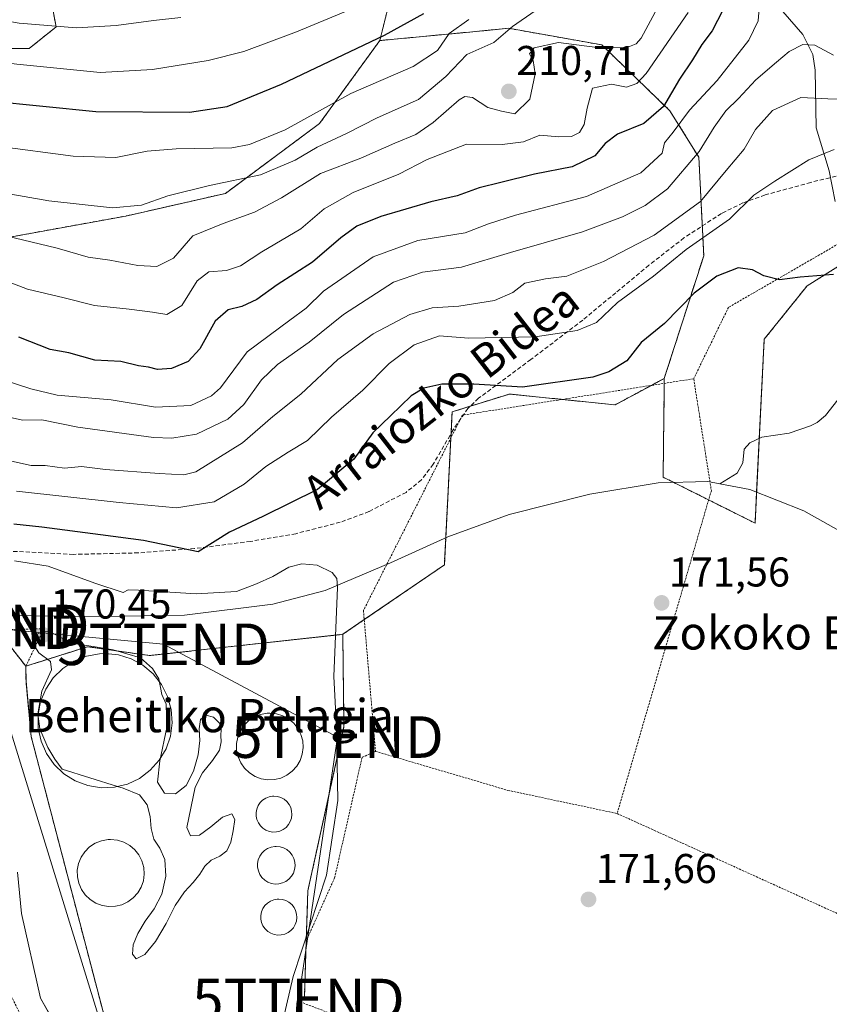
# Model space of a CAD drawing. Units: metres. Extents: x 616878 to 620320, y 4775703 to 4778077.
# Drawn here: x 617063 to 617258, y 4777700 to 4777937 of the extents above; entities that cross this region are included whole.
import ezdxf
from ezdxf.enums import TextEntityAlignment as Align

# ---------------------------------------------------------------- set-up
doc = ezdxf.new("R2010")
doc.units = ezdxf.units.M
doc.header["$MEASUREMENT"] = 0
doc.linetypes.add('TRAZOS', pattern=[0.75, 0.5, -0.25])
doc.linetypes.add('TRAZOSX2', pattern=[1.5, 1, -0.5])
doc.layers.get('0').update_dxf_attribs({"lineweight": 5})
for name, color, linetype, lineweight in [('Alambrada', 19, 'TRAZOS', 0), ('Arbolado forestal', 92, 'TRAZOS', 0), ('Arbolado forestal CxS', 92, 'Continuous', 0), ('Carátula', 7, 'Continuous', 5), ('Corriente natural lineal', 142, 'Continuous', 13), ('Curva de nivel maestra', 36, 'Continuous', 30), ('Curva de nivel normal', 36, 'Continuous', 0), ('Depósito de residuos', 6, 'Continuous', 0), ('Depósito de residuos Cxs', 6, 'Continuous', 0), ('Depósito genérico', 232, 'Continuous', 0), ('Depósito genérico Cxs', 232, 'Continuous', 0), ('Espacio natural protegido', 2, 'Continuous', 13), ('Espacio natural protegido CxS', 2, 'Continuous', 0), ('Instalación de tratamiento de aguas', 135, 'TRAZOSX2', 0), ('Instalación de tratamiento de aguas CxS', 135, 'Continuous', 0), ('Núcleo urbano', 19, 'Continuous', 0), ('Núcleo urbano CxS', 19, 'Continuous', 0), ('Pastizal CxS', 92, 'Continuous', 0), ('Prado', 92, 'Continuous', 0), ('Prado CxS', 92, 'Continuous', 0), ('Punto de cota en terreno', 7, 'Continuous', 0), ('Rótulo de punto de cota en terreno', 19, 'Continuous', 0), ('Senda', 19, 'TRAZOSX2', 0), ('Tendido', 6, 'Continuous', 0), ('Texto cartográfico', 19, 'Continuous', 0), ('Torre de tendido puntual', 7, 'Continuous', 0)]:
    doc.layers.add(name, color=color, linetype=linetype, lineweight=lineweight)
doc.styles.add('Arial', font='txt', dxfattribs={"height": 0.2})

# ---------------------------------------------------------------- blocks, each defined once
blk = doc.blocks.new('*U151')
at = {"layer": 'Prado CxS', "color": 92, "linetype": 'Continuous', "lineweight": 0}
blk.add_polyline3d([(617129.63, 4777692.73, 170.09), (617130.21, 4777700.96, 170.22), (617131.94, 4777701.56, 170.28), (617132.39, 4777715.36, 170.41), (617132.7, 4777725.07, 170.28), (617132.78, 4777727.43, 170.32), (617141.47, 4777766.95, 170.4), (617141.19, 4777789.15, 170.29), (617165.65, 4777805.86, 170.92), (617167.52, 4777842.69, 173.31), (617181.33, 4777847, 174.53), (617206.79, 4777844.38, 173.01), (617218.62, 4777850.75, 173.08), (617218.56, 4777845.48, 172.66), (617218.52, 4777841.82, 172.47), (617218.35, 4777826.99, 171.87), (617240.49, 4777815.92, 171.76), (617242.7, 4777860.19, 172.37), (617253.01, 4777873.01, 174.44), (617267.49, 4777882.08, 175.14)], dxfattribs=at)
blk = doc.blocks.new('*U162')
at = {"layer": 'Arbolado forestal CxS', "color": 92, "linetype": 'Continuous', "lineweight": 0}
blk.add_polyline3d([(616923.78, 4777944.47, 231.53), (616916.5, 4777933.09, 225.72), (616900.13, 4777923.54, 220.93), (616899.97, 4777908.11, 214.28), (616944.83, 4777891.99, 209.6), (616959.44, 4777886.89, 208.48), (616964.87, 4777842.83, 181.89), (616964.87, 4777842.83, 181.89), (616969.13, 4777824.73, 171.06), (616984.63, 4777828.24, 173.42), (616995.7, 4777825.34, 172.33), (616999.61, 4777824.32, 172.43), (617001.58, 4777823.8, 172.61), (617014.03, 4777820.54, 172.14), (617035.72, 4777810.74, 169.86), (617056.18, 4777792.51, 168.64), (617064.85, 4777781.48, 169.54), (617064.89, 4777777.86, 169.53), (617065.1, 4777775.61, 169.54), (617066.14, 4777764.52, 169.44), (617087.94, 4777681.13, 169.36)], dxfattribs=at)
blk = doc.blocks.new('*U175')
at = {"layer": 'Espacio natural protegido CxS', "color": 2, "linetype": 'Continuous', "lineweight": 0}
blk.add_polyline3d([(617062.88, 4777731.93, 168.35), (617063.77, 4777721.92, 168.55), (617068.38, 4777701.59, 168.69), (617071.47, 4777696.14, 168.7)], dxfattribs=at)
blk = doc.blocks.new('*U176')
at = {"layer": 'Espacio natural protegido CxS', "color": 2, "linetype": 'Continuous', "lineweight": 0}
blk.add_polyline3d([(617062.8777, 4777731.9292, 168.3506), (617063.7667, 4777721.9231, 168.5512), (617068.3797, 4777701.5891, 168.6881), (617071.4747, 4777696.1371, 168.6978)], dxfattribs=at)
blk = doc.blocks.new('*U181')
at = {"layer": 'Curva de nivel normal', "color": 36, "linetype": 'Continuous', "lineweight": 0}
blk.add_polyline3d([(617052.81, 4777877.01, 205), (617065.27, 4777872.2, 205), (617074.12, 4777870.18, 205), (617081.42, 4777868.3, 205), (617089.74, 4777867.46, 205), (617095.32, 4777866.71, 205), (617098.78, 4777866.14, 205), (617102.44, 4777868.34, 205), (617106.09, 4777874.26, 205), (617108.92, 4777876.4, 205), (617113.17, 4777876.75, 205), (617116.56, 4777877.84, 205), (617121.71, 4777881.23, 205), (617131.05, 4777886.78, 205), (617136.71, 4777891.58, 205), (617143.71, 4777895.48, 205), (617154.71, 4777899.92, 205), (617161.53, 4777903.45, 205), (617170.96, 4777907.15, 205), (617179.6, 4777907.03, 205), (617184.71, 4777907.7, 205), (617188.67, 4777909.28, 205), (617193.23, 4777908.94, 205), (617196.25, 4777909.02, 205), (617198.2, 4777909.96, 205), (617199.32, 4777911.84, 205), (617200.09, 4777915.8, 205), (617201.34, 4777920.63, 205), (617205.9, 4777921.56, 205), (617209.5, 4777920.84, 205), (617211.99, 4777921.74, 205), (617214.26, 4777924.19, 205), (617224.36, 4777938.86, 205)], dxfattribs=at)
blk = doc.blocks.new('*U182')
at = {"layer": 'Curva de nivel normal', "color": 36, "linetype": 'Continuous', "lineweight": 0}
blk.add_polyline3d([(617059.83, 4777895.34, 215), (617070.39, 4777893.52, 215), (617085.76, 4777891.79, 215), (617092.72, 4777892.46, 215), (617099.05, 4777894.71, 215), (617109.05, 4777897.22, 215), (617121.38, 4777899.78, 215), (617129.71, 4777903.28, 215), (617135.05, 4777906.42, 215), (617142.08, 4777909.69, 215), (617149.51, 4777913.5, 215), (617159.41, 4777917.92, 215), (617166.04, 4777923.4, 215), (617171.06, 4777928.7, 215), (617177.54, 4777931.58, 215), (617182.03, 4777935.46, 215), (617187.54, 4777939.27, 215)], dxfattribs=at)
blk = doc.blocks.new('*U184')
at = {"layer": 'Curva de nivel normal', "color": 36, "linetype": 'Continuous', "lineweight": 0}
blk.add_polyline3d([(617060.04, 4777885.09, 210), (617072.4, 4777882.13, 210), (617079.85, 4777879.98, 210), (617085.09, 4777879.22, 210), (617091.85, 4777877.93, 210), (617096.41, 4777877.71, 210), (617100.38, 4777879.72, 210), (617105.05, 4777885.06, 210), (617112.38, 4777888.03, 210), (617119.91, 4777890.75, 210), (617126.44, 4777894.25, 210), (617135.84, 4777900.12, 210), (617145.56, 4777903.76, 210), (617153.73, 4777907.38, 210), (617158.81, 4777909.5, 210), (617162.96, 4777912.37, 210), (617169.25, 4777917.79, 210), (617170.58, 4777918.65, 210), (617172.41, 4777918.41, 210), (617176.1, 4777915.99, 210), (617179.38, 4777915.09, 210), (617182.62, 4777914.43, 210), (617186.23, 4777918.01, 210), (617187.56, 4777924.09, 210), (617187.07, 4777927.27, 210), (617186.19, 4777928.91, 210), (617187.29, 4777930.33, 210), (617193.14, 4777931.6, 210), (617202.44, 4777930.45, 210), (617209.47, 4777930.35, 210), (617211.87, 4777931.29, 210), (617213.04, 4777932.68, 210), (617217.56, 4777941.04, 210)], dxfattribs=at)
blk = doc.blocks.new('*U186')
at = {"layer": 'Curva de nivel normal', "color": 36, "linetype": 'Continuous', "lineweight": 0}
blk.add_polyline3d([(616928.56, 4777938.21, 230), (616932.77, 4777936.84, 230), (616938.38, 4777936.58, 230), (616948.99, 4777934.38, 230), (616967.14, 4777928.51, 230), (616975.2, 4777925.56, 230), (616982.49, 4777924.12, 230), (616991.08, 4777924.66, 230), (617001.7, 4777924.66, 230), (617011.28, 4777925.79, 230), (617023.7, 4777928.83, 230), (617032.02, 4777929.82, 230), (617037.72, 4777929.56, 230), (617062.72, 4777926.38, 230), (617082.72, 4777924.42, 230), (617095.39, 4777925.11, 230), (617108.73, 4777927.27, 230), (617117.38, 4777929.42, 230), (617130.05, 4777934.19, 230), (617148.44, 4777941.91, 230)], dxfattribs=at)
blk = doc.blocks.new('*U203')
at = {"layer": 'Curva de nivel normal', "color": 36, "linetype": 'Continuous', "lineweight": 0}
blk.add_polyline3d([(617045.37, 4777939.41, 235), (617063.22, 4777936.26, 235), (617077.09, 4777935.13, 235), (617086.64, 4777935.68, 235), (617095.56, 4777936.94, 235), (617102.22, 4777937.61, 235)], dxfattribs=at)
blk = doc.blocks.new('*U214')
at = {"layer": 'Curva de nivel normal', "color": 36, "linetype": 'Continuous', "lineweight": 0}
blk.add_polyline3d([(617259.35, 4777928.58, 190), (617254.86, 4777930.99, 190), (617252.03, 4777931.15, 190), (617248.69, 4777929.44, 190), (617245.69, 4777926.86, 190), (617240.7, 4777922.66, 190), (617236.54, 4777918.15, 190), (617233.43, 4777915.14, 190), (617230.65, 4777911.26, 190), (617227.06, 4777905.34, 190), (617219.37, 4777896.36, 190), (617214.04, 4777892.34, 190), (617208.54, 4777889.63, 190), (617198.94, 4777886, 190), (617181.59, 4777881.09, 190), (617169.81, 4777877.52, 190), (617160.42, 4777876.32, 190), (617153.43, 4777873.93, 190), (617141.35, 4777866.11, 190), (617133.06, 4777859.44, 190), (617125.5, 4777854.11, 190), (617121.58, 4777850.44, 190), (617117.35, 4777844.44, 190), (617113.54, 4777840.98, 190), (617105.94, 4777837.34, 190), (617099.98, 4777836.36, 190), (617095.59, 4777836.55, 190), (617077.39, 4777839.05, 190), (617068.72, 4777840.77, 190), (617064.06, 4777840.7, 190), (617058.24, 4777841.99, 190)], dxfattribs=at)
blk = doc.blocks.new('*U216')
at = {"layer": 'Curva de nivel normal', "color": 36, "linetype": 'Continuous', "lineweight": 0}
blk.add_polyline3d([(617057.91, 4777906.69, 220), (617076.24, 4777904.22, 220), (617086.52, 4777903.96, 220), (617094.05, 4777905.43, 220), (617101.09, 4777906, 220), (617114.43, 4777906.25, 220), (617118.75, 4777907.08, 220), (617127.3, 4777910.62, 220), (617143.15, 4777919.37, 220), (617158.15, 4777925.82, 220), (617164.02, 4777929.67, 220), (617166.83, 4777933.78, 220), (617171.54, 4777937.17, 220)], dxfattribs=at)
blk = doc.blocks.new('*U217')
at = {"layer": 'Curva de nivel normal', "color": 36, "linetype": 'Continuous', "lineweight": 0}
blk.add_polyline3d([(617059.91, 4777850.25, 195), (617066.06, 4777848.23, 195), (617072.39, 4777846.74, 195), (617085.39, 4777845.62, 195), (617096.1, 4777843.8, 195), (617104.56, 4777844.27, 195), (617109.58, 4777846.53, 195), (617111.74, 4777848.49, 195), (617118.19, 4777857.19, 195), (617128.41, 4777864.76, 195), (617132.33, 4777867.68, 195), (617136.56, 4777871.75, 195), (617148.5, 4777880.06, 195), (617159.24, 4777883.98, 195), (617170.7, 4777885.78, 195), (617176.27, 4777887.93, 195), (617182.8, 4777890.04, 195), (617199.9, 4777894.57, 195), (617212.97, 4777900.28, 195), (617218.1, 4777904.94, 195), (617218.71, 4777907.43, 195), (617220.78, 4777910.07, 195), (617224.72, 4777915.32, 195), (617231.34, 4777922.46, 195), (617238.96, 4777932.16, 195), (617241.26, 4777936.87, 195), (617241.59, 4777940.84, 195)], dxfattribs=at)
blk = doc.blocks.new('*U236')
at = {"layer": 'Curva de nivel maestra', "color": 36, "linetype": 'Continuous', "lineweight": 30}
blk.add_polyline3d([(617056.1, 4777917.61, 225), (617081.69, 4777914.97, 225), (617104.3, 4777914.87, 225), (617113.31, 4777916.19, 225), (617126.46, 4777921.59, 225), (617151.26, 4777933.36, 225), (617160.68, 4777938.62, 225)], dxfattribs=at)
blk = doc.blocks.new('*U241')
at = {"layer": 'Curva de nivel maestra', "color": 36, "linetype": 'Continuous', "lineweight": 30}
blk.add_polyline3d([(617234.06, 4777942.14, 200), (617230.13, 4777934.41, 200), (617227.67, 4777931.1, 200), (617225.42, 4777927.44, 200), (617222.25, 4777922.78, 200), (617218.41, 4777916.2, 200), (617213.71, 4777912.14, 200), (617207.37, 4777909.54, 200), (617204.37, 4777907.32, 200), (617201.86, 4777904.37, 200), (617196.46, 4777901.7, 200), (617187.38, 4777899.94, 200), (617179.22, 4777897.88, 200), (617174.05, 4777896.67, 200), (617168.7, 4777894.7, 200), (617162.38, 4777893.27, 200), (617150.39, 4777889.75, 200), (617144.59, 4777887.44, 200), (617140.7, 4777884.61, 200), (617133.88, 4777878.7, 200), (617125.38, 4777873.26, 200), (617120.46, 4777869.74, 200), (617116.88, 4777868.08, 200), (617113.6, 4777867.24, 200), (617110.46, 4777864.53, 200), (617106.77, 4777857.88, 200), (617103.93, 4777854.83, 200), (617099.91, 4777853.1, 200), (617096.6, 4777852.89, 200), (617094.38, 4777853.47, 200), (617092, 4777853.76, 200), (617087.76, 4777854.82, 200), (617081.44, 4777855.16, 200), (617075.17, 4777856.89, 200), (617070.69, 4777857.74, 200), (617063.19, 4777860.71, 200)], dxfattribs=at)
blk = doc.blocks.new('5PATER')
at = {"layer": 'Carátula', "linetype": 'Continuous', "lineweight": 5}
h = blk.add_hatch(color=250, dxfattribs=at)
edge = h.paths.add_edge_path()
edge.add_ellipse((0, 0.01), major_axis=(-1.33, -1.34), ratio=0.999422, start_angle=0, end_angle=360)
blk = doc.blocks.new('5TTEND')
blk.add_text('5TTEND', height=10).set_placement((0, 0), align=Align.MIDDLE_CENTER)

msp = doc.modelspace()

# ---------------------------------------------------------------- linework, layer by layer
at = {"layer": 'Alambrada', "color": 19, "linetype": 'TRAZOS', "lineweight": 0}
for points in [[(617343.8, 4777863.47, 196.91), (617337.39, 4777862.09, 188), (617329.98, 4777879.76, 191.35), (617303.57, 4777887.9, 203.1), (617281.89, 4777893.09, 194.82), (617262.57, 4777884.3, 197.36), (617234.07, 4777867.84, 198.22), (617225.71, 4777850.68, 197.53)], [(617225.71, 4777850.68, 197.53), (617170.01, 4777841.92, 194.83), (617146.17, 4777794.9, 183.21), (617149.07, 4777760.98, 172.93)], [(617225.71, 4777850.68, 197.53), (617229.96, 4777823.73, 196.77), (617207.26, 4777746.02, 172.2)], [(617064.85, 4777781.48, 170.07), (617069.19, 4777790.52, 187.86), (617051.69, 4777790.09, 204.05), (617056.98, 4777745.41, 168.43), (617057.23, 4777719.21, 175.59), (617061.28, 4777702.14, 170.98), (617071.23, 4777682.34, 169.94), (617086.6, 4777653.6, 188.95), (617109, 4777617.04, 199.53), (617135.48, 4777586.77, 174.56), (617174.96, 4777549.76, 182.34), (617195.87, 4777533.51, 183.26)], [(617132.39, 4777715.36, 173.33), (617132.78, 4777727.43, 178.08), (617141.47, 4777766.95, 175.57), (617141.19, 4777789.15, 178.34), (617094.69, 4777784.04, 183.05), (617079.73, 4777786.17, 182.98), (617064.85, 4777781.48, 170.07)], [(617064.85, 4777781.48, 170.07), (617064.89, 4777777.86, 169.77), (617066.14, 4777764.52, 169.98), (617087.94, 4777681.13, 169.74), (617103.94, 4777640.79, 188.83), (617131.51, 4777643.83, 169.92), (617132.27, 4777688.92, 170.73)], [(617149.07, 4777760.98, 172.93), (617145.84, 4777759.52, 171.27), (617139.23, 4777730.57, 172.22), (617132.39, 4777715.36, 173.33)], [(617149.07, 4777760.98, 172.93), (617180.96, 4777751.59, 171.56), (617207.26, 4777746.02, 172.2)], [(617207.26, 4777746.02, 172.2), (617269.83, 4777717.62, 172.26), (617251.14, 4777639.63, 172.02)], [(617132.39, 4777715.36, 173.33), (617131.94, 4777701.56, 173.02), (617130.21, 4777700.96, 172.43), (617186.19, 4777679.59, 171.19), (617218.21, 4777660.88, 171.6), (617251.14, 4777639.63, 172.02)]]:
    msp.add_polyline3d(points, dxfattribs=at)
at = {"layer": 'Arbolado forestal', "color": 92, "linetype": 'TRAZOS', "lineweight": 0}
for points in [[(617162.18, 4778021.12, 253.38), (617170.21, 4778008.26, 247.04), (617171.48, 4777998.52, 245.59), (617169.75, 4777995.87, 246.42), (617167.59, 4777992.55, 247.23), (617165.98, 4777990.06, 247.05), (617161.74, 4777979.9, 244.89), (617161.36, 4777979.25, 244.72), (617161.21, 4777979, 244.64), (617160.48, 4777977.77, 244.14), (617154.97, 4777968.48, 239.23), (617151.17, 4777954.52, 236), (617152.43, 4777941.4, 228.79), (617150.1, 4777932.08, 224.54)], [(617041.15, 4777845.9, 189.25), (617033.11, 4777845.6, 188.84), (617022.05, 4777851.46, 191.68), (617009.04, 4777869.67, 201.45), (617003.84, 4777888.53, 211.16), (616996.69, 4777908.69, 222.18), (616989.53, 4777919.75, 227.54), (616985.63, 4777930.8, 232.27), (616992.78, 4777934.71, 234.75), (617011, 4777934.71, 234.92), (617026.61, 4777933.41, 231.84), (617051.32, 4777930.15, 230.78), (617065.63, 4777930.15, 232.4), (617072.13, 4777935.36, 234.93), (617068.23, 4777956.17, 243.05)], [(617150.1, 4777932.08, 224.54), (617170.96, 4777934.06, 217.54), (617181.11, 4777935.03, 215.36), (617203.56, 4777931.05, 210.29), (617219.96, 4777915.2, 197.95), (617226.96, 4777903.99, 189.82), (617227.77, 4777887.45, 181.55), (617228.13, 4777880.3, 177.92), (617218.62, 4777850.75, 173.08)], [(617150.1, 4777932.08, 224.54), (617135.57, 4777912.09, 218.11), (617112.93, 4777895.29, 213.35), (617088.92, 4777889.84, 214.27), (617060.61, 4777884.7, 209.95), (617054.69, 4777877.5, 205.52), (617044.53, 4777868.19, 200.4), (617037.76, 4777858.89, 194.98), (617041.15, 4777845.9, 189.25)], [(617218.62, 4777850.75, 173.08), (617218.61, 4777849.56, 173.03), (617218.56, 4777845.48, 172.66), (617218.52, 4777841.83, 172.47), (617218.35, 4777826.99, 171.87), (617220.9, 4777825.71, 171.86), (617229.31, 4777821.51, 171.73), (617240.49, 4777815.92, 171.76), (617240.86, 4777823.38, 171.32), (617241.51, 4777836.31, 171.84), (617242.7, 4777860.19, 172.37), (617253, 4777873.01, 174.44), (617267.49, 4777882.08, 175.14)], [(617141.19, 4777789.15, 170.29), (617146.36, 4777792.68, 170.69), (617165.65, 4777805.86, 170.92), (617165.98, 4777812.38, 170.43), (617167.2, 4777836.38, 172.25), (617167.26, 4777837.49, 172.4), (617167.52, 4777842.69, 173.31), (617171.88, 4777844.05, 173.45), (617181.33, 4777847, 174.53), (617194.02, 4777845.7, 173.78), (617206.79, 4777844.38, 173.01), (617215.51, 4777849.08, 173.12), (617218.62, 4777850.75, 173.08)], [(617064.85, 4777781.48, 169.54), (617057.96, 4777790.24, 168.76), (617056.18, 4777792.51, 168.64)], [(617141.19, 4777789.15, 170.29), (617094.69, 4777784.04, 169.79), (617079.73, 4777786.17, 169.81), (617064.85, 4777781.48, 169.54)], [(617064.85, 4777781.48, 169.54), (617064.89, 4777777.86, 169.53), (617065.1, 4777775.61, 169.54), (617066.14, 4777764.52, 169.44), (617087.94, 4777681.13, 169.36), (617103.94, 4777640.79, 169.16)]]:
    msp.add_polyline3d(points, dxfattribs=at)
at = {"layer": 'Arbolado forestal CxS', "color": 92, "linetype": 'Continuous', "lineweight": 0}
for points in [[(617051.32, 4777930.15, 230.78), (617065.63, 4777930.15, 232.4), (617072.13, 4777935.36, 234.93), (617068.23, 4777956.17, 243.05)], [(617152.44, 4777941.4, 228.79), (617150.11, 4777932.08, 224.54), (617150.11, 4777932.08, 224.54), (617135.57, 4777912.09, 218.11), (617112.93, 4777895.29, 213.35), (617088.93, 4777889.84, 214.27), (617060.61, 4777884.7, 209.95)], [(617267.49, 4777882.08, 175.14), (617253.01, 4777873.01, 174.44), (617242.7, 4777860.19, 172.37), (617240.49, 4777815.92, 171.76), (617218.35, 4777826.99, 171.87), (617218.52, 4777841.82, 172.47), (617218.56, 4777845.48, 172.66), (617218.62, 4777850.75, 173.08), (617218.62, 4777850.75, 173.08), (617228.13, 4777880.3, 177.92), (617226.96, 4777903.99, 189.82), (617219.96, 4777915.2, 197.95), (617203.56, 4777931.05, 210.29), (617181.11, 4777935.03, 215.36), (617170.96, 4777934.06, 217.54), (617150.11, 4777932.08, 224.54), (617152.44, 4777941.4, 228.79)], [(617060.61, 4777884.7, 209.95), (617088.93, 4777889.84, 214.27), (617112.93, 4777895.29, 213.35), (617135.57, 4777912.09, 218.11), (617150.11, 4777932.08, 224.54), (617170.96, 4777934.06, 217.54), (617181.11, 4777935.03, 215.36), (617203.56, 4777931.05, 210.29), (617219.96, 4777915.2, 197.95), (617226.96, 4777903.99, 189.82), (617228.13, 4777880.3, 177.92), (617218.62, 4777850.75, 173.08), (617218.62, 4777850.75, 173.08), (617206.79, 4777844.38, 173.01), (617181.33, 4777847, 174.53), (617167.52, 4777842.69, 173.31), (617165.65, 4777805.86, 170.92), (617141.19, 4777789.15, 170.29), (617094.69, 4777784.04, 169.79), (617079.73, 4777786.17, 169.81), (617064.85, 4777781.48, 169.54), (617056.18, 4777792.51, 168.64)]]:
    msp.add_polyline3d(points, dxfattribs=at)
at = {"layer": 'Corriente natural lineal', "color": 142, "linetype": 'Continuous', "lineweight": 13}
for points in [[(617247.21, 4777939.09, 193.08), (617252, 4777933.53, 191.24), (617254.4, 4777928.75, 189.32), (617254.97, 4777924.99, 188.15), (617255.24, 4777911.1, 181.64), (617258.3, 4777900.71, 178.81), (617259.77, 4777893.32, 177.62)], [(617261.28, 4777846.71, 172.22), (617257.42, 4777841.82, 172.06), (617255.44, 4777840.11, 172.02), (617253.86, 4777839.31, 171.97), (617248.72, 4777837.59, 171.89), (617242.13, 4777836.6, 171.85), (617239.2, 4777835.25, 171.82), (617237.86, 4777833.71, 171.81), (617237.53, 4777830.43, 171.79), (617236.14, 4777827.91, 171.75), (617232.04, 4777825.38, 171.76)], [(617232.04, 4777825.38, 171.76), (617229.08, 4777825.94, 171.87), (617217.16, 4777825.61, 171.82), (617200.73, 4777822.89, 171.21), (617181.3, 4777818.02, 171.12), (617166.5, 4777812.62, 170.4), (617152.7, 4777806.35, 170.76), (617136.93, 4777799.71, 169.87), (617124.35, 4777796.4, 169.57), (617103.06, 4777793.75, 169.17), (617083.45, 4777793.42, 169.47), (617049.56, 4777793.74, 168.82), (617023.64, 4777791.62, 168.82)], [(617269.14, 4777810.1, 171.87), (617262.66, 4777813, 171.71), (617252.22, 4777818.85, 171.53), (617239.26, 4777824.02, 171.47), (617232.04, 4777825.38, 171.76)]]:
    msp.add_polyline3d(points, dxfattribs=at)
at = {"layer": 'Curva de nivel maestra', "color": 36, "linetype": 'Continuous', "lineweight": 30}
msp.add_polyline3d([(617259.36, 4777875.78, 175), (617251.36, 4777875.14, 175), (617246.36, 4777874.45, 175), (617242.63, 4777875.47, 175), (617239.85, 4777876.93, 175), (617236.41, 4777877.35, 175), (617231.31, 4777875.34, 175), (617225.84, 4777871.31, 175), (617218.7, 4777863.97, 175), (617213.04, 4777859.39, 175), (617209.62, 4777855, 175), (617205.3, 4777852.3, 175), (617201.44, 4777851.08, 175), (617184.48, 4777848.62, 175), (617172.76, 4777849.4, 175), (617165.07, 4777849.36, 175), (617160.71, 4777848.43, 175), (617157.67, 4777846.56, 175), (617152.7, 4777841.77, 175), (617148.42, 4777837.64, 175), (617143.85, 4777831.34, 175), (617135.08, 4777823.98, 175), (617121.97, 4777817.5, 175), (617113.91, 4777813.74, 175), (617106.38, 4777809.02, 175), (617093.17, 4777811.77, 175), (617082.85, 4777813.06, 175), (617068.72, 4777814.98, 175), (617061.93, 4777815.67, 175)], dxfattribs=at)
at = {"layer": 'Curva de nivel normal', "color": 36, "linetype": 'Continuous', "lineweight": 0}
for points in [[(617269.03, 4777917.74, 185), (617257.99, 4777918.09, 185), (617251.48, 4777918.38, 185), (617244.7, 4777915.28, 185), (617240.62, 4777910.7, 185), (617237.9, 4777905.91, 185), (617233.55, 4777900.83, 185), (617227.34, 4777893.35, 185), (617216.22, 4777885.26, 185), (617204, 4777878.86, 185), (617195.19, 4777875.37, 185), (617190.04, 4777874.76, 185), (617185.04, 4777873.71, 185), (617182.13, 4777871.47, 185), (617177.73, 4777869.5, 185), (617169.13, 4777868.15, 185), (617162.71, 4777867.75, 185), (617157.32, 4777866.17, 185), (617148.47, 4777861.46, 185), (617139.98, 4777855.28, 185), (617131.05, 4777847, 185), (617124.38, 4777841.58, 185), (617117.05, 4777835.24, 185), (617105.81, 4777828.27, 185), (617102.92, 4777827.51, 185), (617096.97, 4777827.87, 185), (617084.01, 4777828.81, 185), (617078.27, 4777829.52, 185), (617074.16, 4777829.11, 185), (617069.49, 4777829.76, 185), (617066.16, 4777829.75, 185), (617059.93, 4777831.13, 185)], [(617259.51, 4777905.88, 180), (617253.45, 4777903.37, 180), (617245.22, 4777898.24, 180), (617240.21, 4777894.87, 180), (617234.31, 4777889.12, 180), (617223.91, 4777881.77, 180), (617216.02, 4777875.34, 180), (617207.36, 4777869.03, 180), (617202.26, 4777864.18, 180), (617197.66, 4777862.29, 180), (617187.54, 4777860.78, 180), (617171.5, 4777860.48, 180), (617164.49, 4777860.97, 180), (617158.38, 4777858.84, 180), (617152.38, 4777854.38, 180), (617145.98, 4777847.92, 180), (617138.47, 4777841.43, 180), (617132.65, 4777835.81, 180), (617128.05, 4777833.01, 180), (617122.65, 4777829.54, 180), (617117.46, 4777825.3, 180), (617110.24, 4777821.04, 180), (617101.1, 4777819.6, 180), (617087.35, 4777820.85, 180), (617062.57, 4777823.62, 180)], [(617126.83, 4777696.44, 170), (617129.27, 4777706.76, 170), (617137.24, 4777731.14, 170), (617140.02, 4777749.18, 170), (617139.71, 4777766.75, 170), (617139.04, 4777778.99, 170), (617139.92, 4777800.43, 170), (617139.72, 4777802.62, 170), (617138.66, 4777804.07, 170), (617135.03, 4777805.76, 170), (617131.31, 4777806.1, 170), (617128.17, 4777805.34, 170), (617124.38, 4777803.09, 170), (617120.38, 4777801.3, 170), (617115.56, 4777799.45, 170), (617105.88, 4777798.9, 170), (617091.95, 4777799.8, 170), (617089.48, 4777799.82, 170), (617088.26, 4777799.24, 170), (617081.47, 4777801.44, 170), (617070.19, 4777805.53, 170), (617062.15, 4777806.85, 170)], [(617086.94, 4777752.52, 170), (617088.33, 4777752.09, 170), (617092.22, 4777750.48, 170), (617094.04, 4777748.07, 170), (617094.83, 4777745.3, 170), (617095.05, 4777742.38, 170), (617095.7, 4777739.83, 170), (617097.1, 4777737.64, 170), (617098.32, 4777734.91, 170), (617098.57, 4777730.96, 170), (617097.62, 4777726.61, 170), (617095.76, 4777723.05, 170), (617093.62, 4777720.08, 170), (617091.81, 4777717.14, 170), (617090.71, 4777714.44, 170), (617090.55, 4777712.19, 170), (617091.46, 4777711.01, 170), (617093.49, 4777712.04, 170), (617096.1, 4777715.24, 170), (617098.61, 4777719.52, 170), (617100.83, 4777723.86, 170), (617103.05, 4777727.16, 170), (617105.19, 4777729.44, 170), (617106.79, 4777731.44, 170), (617107.99, 4777733.35, 170), (617109.5, 4777734.79, 170), (617111.57, 4777735.73, 170), (617113.28, 4777737, 170), (617114.2, 4777739.14, 170), (617114.8, 4777741.88, 170), (617115.17, 4777744.54, 170), (617114.43, 4777745.94, 170), (617112.18, 4777745.15, 170), (617109.38, 4777742.84, 170), (617106.69, 4777740.8, 170), (617104.5, 4777740.68, 170), (617103.65, 4777742.64, 170), (617105.66, 4777752.35, 170), (617107.42, 4777755.8, 170), (617109.84, 4777758.77, 170), (617111.52, 4777761.24, 170), (617111.92, 4777763.24, 170), (617111.82, 4777764.81, 170), (617111.88, 4777766.26, 170), (617111.47, 4777767.78, 170), (617110.08, 4777769.19, 170), (617108.23, 4777769.72, 170), (617106.89, 4777768.66, 170), (617106.59, 4777766.42, 170), (617106.73, 4777763.62, 170), (617106.36, 4777760.12, 170), (617105.26, 4777756.18, 170), (617103.43, 4777752.74, 170), (617100.92, 4777750.74, 170), (617098.23, 4777750.92, 170), (617096.59, 4777753.6, 170), (617097.09, 4777758.69, 170), (617098.78, 4777766.68, 170), (617098.62, 4777772.37, 170), (617097.63, 4777774.7, 170), (617096.85, 4777778.46, 170), (617095.32, 4777780.89, 170), (617092.46, 4777783.53, 170), (617085.85, 4777785.41, 170), (617075.67, 4777787.12, 170), (617070.69, 4777789.75, 170), (617068.79, 4777789.82, 170), (617066.87, 4777788.82, 170), (617066.49, 4777787.09, 170), (617067.96, 4777784.69, 170), (617070.77, 4777782.63, 170), (617071.02, 4777780.61, 170), (617068.73, 4777775.45, 170), (617067.7, 4777770.02, 170), (617068.19, 4777766.42, 170), (617070.12, 4777761.92, 170), (617071.87, 4777759.11, 170), (617073.62, 4777756.68, 170), (617086.94, 4777752.52, 170)]]:
    msp.add_polyline3d(points, dxfattribs=at)
at = {"layer": 'Depósito de residuos', "color": 6, "linetype": 'Continuous', "lineweight": 0}
for points in [[(617086.17, 4777752.33, 170.69), (617082.96, 4777752.21, 170.45), (617079.77, 4777752.73, 171.32), (617076.73, 4777753.87, 169.92), (617073.99, 4777755.58, 173.34), (617071.65, 4777757.81, 169.97), (617069.8, 4777760.46, 170.84), (617068.51, 4777763.42, 173.36), (617067.83, 4777766.57, 173.94), (617067.8, 4777769.81, 173.89), (617068.42, 4777772.98, 174.24), (617069.64, 4777775.97, 173.42), (617071.44, 4777778.66, 175.59), (617073.73, 4777780.92, 182.4), (617076.44, 4777782.69, 184.37), (617079.44, 4777783.89, 181.66), (617082.62, 4777784.48, 177.54), (617083.92, 4777784.54, 178.74), (617087.14, 4777784.21, 180.63), (617090.21, 4777783.26, 179.51), (617093.05, 4777781.71, 173.99), (617095.53, 4777779.63, 174.05), (617097.53, 4777777.08, 174.07), (617098.99, 4777774.21, 173.75), (617099.86, 4777771.09, 173.52), (617100.09, 4777767.88, 173.39), (617099.67, 4777764.67, 174.19), (617098.62, 4777761.61, 173.09), (617096.98, 4777758.83, 173.05), (617094.82, 4777756.42, 172.83), (617092.23, 4777754.48, 173.92), (617089.31, 4777753.11, 170.77), (617086.17, 4777752.33, 170.69)], [(617124.73, 4777754.18, 170.07), (617123.13, 4777754.11, 170.4), (617121.55, 4777754.36, 170.61), (617120.05, 4777754.93, 170.45), (617118.69, 4777755.79, 170.88), (617117.53, 4777756.9, 170.82), (617116.6, 4777758.21, 170.9), (617115.96, 4777759.68, 170.88), (617115.62, 4777761.25, 170.78), (617115.62, 4777762.86, 170.79), (617115.92, 4777764.42, 170.9), (617116.53, 4777765.92, 170.36), (617117.42, 4777767.25, 170.42), (617118.55, 4777768.38, 170.8), (617119.89, 4777769.25, 170.62), (617121.38, 4777769.86, 169.39), (617122.96, 4777770.15, 169.41), (617123.62, 4777770.16, 169.83), (617125.21, 4777770.01, 170.05), (617126.74, 4777769.54, 170.09), (617128.16, 4777768.76, 170.19), (617129.39, 4777767.73, 170.46), (617130.37, 4777766.47, 169.54), (617131.11, 4777765.04, 170.21), (617131.53, 4777763.49, 170.71), (617131.64, 4777761.9, 170.81), (617131.44, 4777760.3, 170.61), (617130.92, 4777758.79, 170.36), (617130.1, 4777757.39, 170.03), (617129.03, 4777756.21, 169.97), (617127.75, 4777755.24, 170.09), (617126.3, 4777754.56, 170.08), (617124.73, 4777754.18, 170.07)], [(617086.42, 4777723.68, 170.94), (617084.8, 4777723.61, 170.91), (617083.21, 4777723.88, 171.02), (617081.71, 4777724.44, 170.98), (617080.34, 4777725.3, 170.96), (617079.17, 4777726.41, 170.92), (617078.25, 4777727.72, 170.9), (617077.6, 4777729.21, 170.66), (617077.26, 4777730.79, 170.62), (617077.24, 4777732.4, 170.81), (617077.55, 4777733.99, 170.82), (617078.17, 4777735.48, 170.94), (617079.07, 4777736.82, 170.74), (617080.21, 4777737.96, 170.66), (617081.55, 4777738.84, 170), (617083.05, 4777739.43, 170.37), (617084.64, 4777739.73, 170.45), (617085.28, 4777739.76, 170.27), (617086.89, 4777739.59, 170.04), (617088.44, 4777739.12, 169.91), (617089.86, 4777738.34, 170.01), (617091.08, 4777737.3, 169.97), (617092.09, 4777736.04, 168.96), (617092.81, 4777734.6, 169.68), (617093.25, 4777733.05, 170.34), (617093.37, 4777731.44, 170.56), (617093.15, 4777729.84, 170.2), (617092.62, 4777728.31, 170.49), (617091.82, 4777726.92, 170.98), (617090.73, 4777725.72, 170.91), (617089.44, 4777724.75, 170.88), (617087.98, 4777724.07, 171.08), (617086.42, 4777723.68, 170.94)]]:
    msp.add_polyline3d(points, dxfattribs=at)
at = {"layer": 'Depósito de residuos Cxs', "color": 6, "linetype": 'Continuous', "lineweight": 0}
for points in [[(617086.17, 4777752.33, 170.69), (617082.96, 4777752.21, 170.45), (617079.77, 4777752.73, 171.32), (617076.73, 4777753.87, 169.92), (617073.99, 4777755.58, 173.34), (617071.65, 4777757.81, 169.97), (617069.8, 4777760.46, 170.84), (617068.51, 4777763.42, 173.36), (617067.83, 4777766.57, 173.94), (617067.8, 4777769.81, 173.89), (617068.42, 4777772.98, 174.24), (617069.64, 4777775.97, 173.42), (617071.44, 4777778.66, 175.59), (617073.73, 4777780.92, 182.4), (617076.44, 4777782.69, 184.37), (617079.44, 4777783.89, 181.66), (617082.62, 4777784.48, 177.54), (617083.92, 4777784.54, 178.74), (617087.14, 4777784.21, 180.63), (617090.21, 4777783.26, 179.51), (617093.05, 4777781.71, 173.99), (617095.53, 4777779.63, 174.05), (617097.53, 4777777.08, 174.07), (617098.99, 4777774.21, 173.75), (617099.86, 4777771.09, 173.52), (617100.09, 4777767.88, 173.39), (617099.67, 4777764.67, 174.19), (617098.62, 4777761.61, 173.09), (617096.98, 4777758.83, 173.05), (617094.82, 4777756.42, 172.83), (617092.23, 4777754.48, 173.92), (617089.31, 4777753.11, 170.77), (617086.17, 4777752.33, 170.69)], [(617124.73, 4777754.18, 170.07), (617123.13, 4777754.11, 170.4), (617121.55, 4777754.36, 170.61), (617120.05, 4777754.93, 170.45), (617118.69, 4777755.79, 170.88), (617117.53, 4777756.9, 170.82), (617116.6, 4777758.21, 170.9), (617115.96, 4777759.68, 170.88), (617115.62, 4777761.25, 170.78), (617115.62, 4777762.86, 170.79), (617115.92, 4777764.42, 170.9), (617116.53, 4777765.92, 170.36), (617117.42, 4777767.25, 170.42), (617118.55, 4777768.38, 170.8), (617119.89, 4777769.25, 170.62), (617121.38, 4777769.86, 169.39), (617122.96, 4777770.15, 169.41), (617123.62, 4777770.16, 169.83), (617125.21, 4777770.01, 170.05), (617126.74, 4777769.54, 170.09), (617128.16, 4777768.76, 170.19), (617129.39, 4777767.73, 170.46), (617130.37, 4777766.47, 169.54), (617131.11, 4777765.04, 170.21), (617131.53, 4777763.49, 170.71), (617131.64, 4777761.9, 170.81), (617131.44, 4777760.3, 170.61), (617130.92, 4777758.79, 170.36), (617130.1, 4777757.39, 170.03), (617129.03, 4777756.21, 169.97), (617127.75, 4777755.24, 170.09), (617126.3, 4777754.56, 170.08), (617124.73, 4777754.18, 170.07)], [(617086.42, 4777723.68, 170.94), (617084.8, 4777723.61, 170.91), (617083.21, 4777723.88, 171.02), (617081.71, 4777724.44, 170.98), (617080.34, 4777725.3, 170.96), (617079.17, 4777726.41, 170.92), (617078.25, 4777727.72, 170.9), (617077.6, 4777729.21, 170.66), (617077.26, 4777730.79, 170.62), (617077.24, 4777732.4, 170.81), (617077.55, 4777733.99, 170.82), (617078.17, 4777735.48, 170.94), (617079.07, 4777736.82, 170.74), (617080.21, 4777737.96, 170.66), (617081.55, 4777738.84, 170), (617083.05, 4777739.43, 170.37), (617084.64, 4777739.73, 170.45), (617085.28, 4777739.76, 170.27), (617086.89, 4777739.59, 170.04), (617088.44, 4777739.12, 169.91), (617089.86, 4777738.34, 170.01), (617091.08, 4777737.3, 169.97), (617092.09, 4777736.04, 168.96), (617092.81, 4777734.6, 169.68), (617093.25, 4777733.05, 170.34), (617093.37, 4777731.44, 170.56), (617093.15, 4777729.84, 170.2), (617092.62, 4777728.31, 170.49), (617091.82, 4777726.92, 170.98), (617090.73, 4777725.72, 170.91), (617089.44, 4777724.75, 170.88), (617087.98, 4777724.07, 171.08), (617086.42, 4777723.68, 170.94)]]:
    msp.add_polyline3d(points, close=True, dxfattribs=at)
at = {"layer": 'Depósito genérico', "color": 232, "linetype": 'Continuous', "lineweight": 0}
for points in [[(617125.21, 4777741.59, 171.31), (617124.36, 4777741.56, 171.71), (617123.51, 4777741.69, 171.52), (617122.69, 4777742.01, 170.79), (617121.96, 4777742.46, 170.48), (617121.34, 4777743.06, 170.79), (617120.85, 4777743.76, 170.82), (617120.5, 4777744.56, 171.01), (617120.32, 4777745.4, 171.69), (617120.3, 4777746.25, 172.29), (617120.48, 4777747.1, 172.29), (617120.8, 4777747.91, 172.31), (617121.28, 4777748.63, 172.16), (617121.89, 4777749.24, 172.57), (617122.62, 4777749.71, 172.69), (617123.42, 4777750.03, 172.57), (617124.26, 4777750.18, 172.31), (617124.62, 4777750.2, 172.31), (617125.48, 4777750.11, 172.4), (617126.3, 4777749.86, 172.5), (617127.05, 4777749.43, 172.65), (617127.71, 4777748.88, 172.63), (617128.24, 4777748.21, 172.13), (617128.64, 4777747.43, 171.61), (617128.87, 4777746.61, 171.35), (617128.94, 4777745.75, 171.3), (617128.81, 4777744.89, 171.56), (617128.54, 4777744.08, 172.01), (617128.1, 4777743.33, 171.77), (617127.53, 4777742.68, 170.98), (617126.83, 4777742.16, 170.29), (617126.05, 4777741.8, 170.48), (617125.21, 4777741.59, 171.31)], [(617125.8, 4777729.08, 172.82), (617124.89, 4777729.04, 172.51), (617124.01, 4777729.18, 172.64), (617123.15, 4777729.5, 171.91), (617122.39, 4777729.98, 170.82), (617121.72, 4777730.6, 171.09), (617121.21, 4777731.35, 171.76), (617120.85, 4777732.18, 171.84), (617120.66, 4777733.06, 171.45), (617120.64, 4777733.98, 171.44), (617120.81, 4777734.86, 171.8), (617121.17, 4777735.71, 172.58), (617121.67, 4777736.47, 172.82), (617122.3, 4777737.09, 172.43), (617123.07, 4777737.6, 172.95), (617123.91, 4777737.93, 174.56), (617124.8, 4777738.09, 174.59), (617125.17, 4777738.11, 174.58), (617126.07, 4777738.02, 174.65), (617126.94, 4777737.75, 174.6), (617127.73, 4777737.32, 174.55), (617128.43, 4777736.73, 174.2), (617129, 4777736.02, 174.55), (617129.4, 4777735.22, 174.57), (617129.64, 4777734.33, 174.55), (617129.71, 4777733.44, 173.51), (617129.59, 4777732.54, 172.05), (617129.3, 4777731.67, 172.28), (617128.83, 4777730.9, 173.89), (617128.23, 4777730.22, 174.56), (617127.51, 4777729.67, 173.97), (617126.69, 4777729.29, 173.27), (617125.8, 4777729.08, 172.82)], [(617126.37, 4777716.77, 170.98), (617125.51, 4777716.73, 170.92), (617124.64, 4777716.88, 171.12), (617123.83, 4777717.18, 171.37), (617123.1, 4777717.65, 171.12), (617122.46, 4777718.24, 170.76), (617121.97, 4777718.96, 171.06), (617121.62, 4777719.75, 171.61), (617121.45, 4777720.59, 171.67), (617121.44, 4777721.47, 171.71), (617121.6, 4777722.32, 171.92), (617121.93, 4777723.13, 172.29), (617122.42, 4777723.84, 172.36), (617123.03, 4777724.47, 172.35), (617123.76, 4777724.94, 172.42), (617124.57, 4777725.26, 172.42), (617125.42, 4777725.42, 172.35), (617125.77, 4777725.43, 172.33), (617126.64, 4777725.34, 172.35), (617127.46, 4777725.09, 172.41), (617128.22, 4777724.68, 172.52), (617128.89, 4777724.12, 172.5), (617129.44, 4777723.42, 172.47), (617129.82, 4777722.66, 172.48), (617130.05, 4777721.81, 172.48), (617130.12, 4777720.95, 172.41), (617130.01, 4777720.09, 172.46), (617129.73, 4777719.26, 171.76), (617129.28, 4777718.52, 171.41), (617128.71, 4777717.87, 171.56), (617128.01, 4777717.34, 171.65), (617127.23, 4777716.98, 171.24), (617126.37, 4777716.77, 170.98)]]:
    msp.add_polyline3d(points, dxfattribs=at)
at = {"layer": 'Depósito genérico Cxs', "color": 232, "linetype": 'Continuous', "lineweight": 0}
for points in [[(617125.21, 4777741.59, 171.31), (617124.36, 4777741.56, 171.71), (617123.51, 4777741.69, 171.52), (617122.69, 4777742.01, 170.79), (617121.96, 4777742.46, 170.48), (617121.34, 4777743.06, 170.79), (617120.85, 4777743.76, 170.82), (617120.5, 4777744.56, 171.01), (617120.32, 4777745.4, 171.69), (617120.3, 4777746.25, 172.29), (617120.48, 4777747.1, 172.29), (617120.8, 4777747.91, 172.31), (617121.28, 4777748.63, 172.16), (617121.89, 4777749.24, 172.57), (617122.62, 4777749.71, 172.69), (617123.42, 4777750.03, 172.57), (617124.26, 4777750.18, 172.31), (617124.62, 4777750.2, 172.31), (617125.48, 4777750.11, 172.4), (617126.3, 4777749.86, 172.5), (617127.05, 4777749.43, 172.65), (617127.71, 4777748.88, 172.63), (617128.24, 4777748.21, 172.13), (617128.64, 4777747.43, 171.61), (617128.87, 4777746.61, 171.35), (617128.94, 4777745.75, 171.3), (617128.81, 4777744.89, 171.56), (617128.54, 4777744.08, 172.01), (617128.1, 4777743.33, 171.77), (617127.53, 4777742.68, 170.98), (617126.83, 4777742.16, 170.29), (617126.05, 4777741.8, 170.48), (617125.21, 4777741.59, 171.31)], [(617125.8, 4777729.08, 172.82), (617124.89, 4777729.04, 172.51), (617124.01, 4777729.18, 172.64), (617123.15, 4777729.5, 171.91), (617122.39, 4777729.98, 170.82), (617121.72, 4777730.6, 171.09), (617121.21, 4777731.35, 171.76), (617120.85, 4777732.18, 171.84), (617120.66, 4777733.06, 171.45), (617120.64, 4777733.98, 171.44), (617120.81, 4777734.86, 171.8), (617121.17, 4777735.71, 172.58), (617121.67, 4777736.47, 172.82), (617122.3, 4777737.09, 172.43), (617123.07, 4777737.6, 172.95), (617123.91, 4777737.93, 174.56), (617124.8, 4777738.09, 174.59), (617125.17, 4777738.11, 174.58), (617126.07, 4777738.02, 174.65), (617126.94, 4777737.75, 174.6), (617127.73, 4777737.32, 174.55), (617128.43, 4777736.73, 174.2), (617129, 4777736.02, 174.55), (617129.4, 4777735.22, 174.57), (617129.64, 4777734.33, 174.55), (617129.71, 4777733.44, 173.51), (617129.59, 4777732.54, 172.05), (617129.3, 4777731.67, 172.28), (617128.83, 4777730.9, 173.89), (617128.23, 4777730.22, 174.56), (617127.51, 4777729.67, 173.97), (617126.69, 4777729.29, 173.27), (617125.8, 4777729.08, 172.82)], [(617126.37, 4777716.77, 170.98), (617125.51, 4777716.73, 170.92), (617124.64, 4777716.88, 171.12), (617123.83, 4777717.18, 171.37), (617123.1, 4777717.65, 171.12), (617122.46, 4777718.24, 170.76), (617121.97, 4777718.96, 171.06), (617121.62, 4777719.75, 171.61), (617121.45, 4777720.59, 171.67), (617121.44, 4777721.47, 171.71), (617121.6, 4777722.32, 171.92), (617121.93, 4777723.13, 172.29), (617122.42, 4777723.84, 172.36), (617123.03, 4777724.47, 172.35), (617123.76, 4777724.94, 172.42), (617124.57, 4777725.26, 172.42), (617125.42, 4777725.42, 172.35), (617125.77, 4777725.43, 172.33), (617126.64, 4777725.34, 172.35), (617127.46, 4777725.09, 172.41), (617128.22, 4777724.68, 172.52), (617128.89, 4777724.12, 172.5), (617129.44, 4777723.42, 172.47), (617129.82, 4777722.66, 172.48), (617130.05, 4777721.81, 172.48), (617130.12, 4777720.95, 172.41), (617130.01, 4777720.09, 172.46), (617129.73, 4777719.26, 171.76), (617129.28, 4777718.52, 171.41), (617128.71, 4777717.87, 171.56), (617128.01, 4777717.34, 171.65), (617127.23, 4777716.98, 171.24), (617126.37, 4777716.77, 170.98)]]:
    msp.add_polyline3d(points, close=True, dxfattribs=at)
at = {"layer": 'Espacio natural protegido', "color": 2, "linetype": 'Continuous', "lineweight": 13}
msp.add_polyline3d([(617062.88, 4777731.93, 168.35), (617063.77, 4777721.92, 168.55), (617068.38, 4777701.59, 168.69), (617071.47, 4777696.14, 168.7)], dxfattribs=at)
at = {"layer": 'Instalación de tratamiento de aguas', "color": 135, "linetype": 'TRAZOSX2', "lineweight": 0}
for points in [[(617064.85, 4777781.48, 169.54), (617079.73, 4777786.17, 169.81), (617094.69, 4777784.04, 169.79), (617141.19, 4777789.15, 170.29)], [(617141.19, 4777789.15, 170.29), (617141.47, 4777766.95, 170.4), (617132.78, 4777727.43, 170.32), (617132.7, 4777725.07, 170.28), (617132.39, 4777715.36, 170.41)], [(617132.27, 4777688.92, 170.11), (617131.51, 4777643.83, 169.79), (617103.94, 4777640.79, 169.16), (617087.94, 4777681.13, 169.36), (617066.14, 4777764.52, 169.44), (617064.89, 4777777.86, 169.53), (617064.85, 4777781.48, 169.54)], [(617132.39, 4777715.36, 170.41), (617131.94, 4777701.56, 170.28), (617130.21, 4777700.96, 170.22)], [(617130.21, 4777700.96, 170.22), (617130.08, 4777699.11, 170.2)]]:
    msp.add_polyline3d(points, dxfattribs=at)
at = {"layer": 'Instalación de tratamiento de aguas CxS', "color": 135, "linetype": 'Continuous', "lineweight": 0}
msp.add_polyline3d([(617141.19, 4777789.15, 170.29), (617141.47, 4777766.95, 170.4), (617132.78, 4777727.43, 170.32), (617132.7, 4777725.07, 170.28), (617132.39, 4777715.36, 170.41), (617131.94, 4777701.56, 170.28), (617130.21, 4777700.96, 170.22), (617129.63, 4777692.73, 170.09), (617129.53, 4777691.69, 170.07), (617129.28, 4777689.04, 170.02), (617132.27, 4777688.92, 170.11), (617131.51, 4777643.83, 169.79), (617103.94, 4777640.79, 169.16), (617087.94, 4777681.13, 169.36), (617066.14, 4777764.52, 169.44), (617064.89, 4777777.86, 169.53), (617064.85, 4777781.48, 169.54), (617079.73, 4777786.17, 169.81), (617094.69, 4777784.04, 169.79), (617141.19, 4777789.15, 170.29)], close=True, dxfattribs=at)
at = {"layer": 'Núcleo urbano', "color": 19, "linetype": 'Continuous', "lineweight": 0}
for points in [[(617141.19, 4777789.15, 170.29), (617094.69, 4777784.04, 169.79), (617079.73, 4777786.17, 169.81), (617064.85, 4777781.48, 169.54)], [(617103.94, 4777640.79, 169.16), (617131.51, 4777643.83, 169.78), (617132.27, 4777688.92, 170.11), (617129.28, 4777689.04, 170.02), (617129.53, 4777691.69, 170.07), (617129.63, 4777692.73, 170.09), (617129.72, 4777694.06, 170.11), (617129.93, 4777696.98, 170.17), (617130.08, 4777699.11, 170.2), (617130.21, 4777700.96, 170.22), (617131.94, 4777701.56, 170.28), (617132.39, 4777715.36, 170.41), (617132.7, 4777725.07, 170.28), (617132.78, 4777727.43, 170.32), (617141.47, 4777766.95, 170.4), (617141.19, 4777789.15, 170.29)], [(617064.85, 4777781.48, 169.54), (617064.89, 4777777.86, 169.53), (617065.1, 4777775.61, 169.54), (617066.14, 4777764.52, 169.44), (617087.94, 4777681.13, 169.36), (617103.94, 4777640.79, 169.16)]]:
    msp.add_polyline3d(points, dxfattribs=at)
at = {"layer": 'Núcleo urbano CxS', "color": 19, "linetype": 'Continuous', "lineweight": 0}
msp.add_polyline3d([(617103.94, 4777640.79, 169.16), (617087.94, 4777681.13, 169.36), (617066.14, 4777764.52, 169.44), (617065.1, 4777775.61, 169.54), (617064.89, 4777777.86, 169.53), (617064.85, 4777781.48, 169.54), (617079.73, 4777786.17, 169.81), (617094.69, 4777784.04, 169.79), (617141.19, 4777789.15, 170.29), (617141.47, 4777766.95, 170.4), (617132.78, 4777727.43, 170.32), (617132.7, 4777725.07, 170.28), (617132.39, 4777715.36, 170.41), (617131.94, 4777701.56, 170.28), (617130.21, 4777700.96, 170.22), (617129.63, 4777692.73, 170.09), (617129.53, 4777691.69, 170.07), (617129.28, 4777689.04, 170.02), (617132.27, 4777688.92, 170.11), (617131.51, 4777643.83, 169.79), (617103.94, 4777640.79, 169.16)], close=True, dxfattribs=at)
at = {"layer": 'Pastizal CxS', "color": 92, "linetype": 'Continuous', "lineweight": 0}
for points in [[(617041.15, 4777845.9, 189.25), (617033.11, 4777845.6, 188.84), (617022.05, 4777851.46, 191.68), (617009.04, 4777869.67, 201.45), (617003.84, 4777888.53, 211.16), (616996.69, 4777908.69, 222.18), (616989.53, 4777919.75, 227.54), (616985.63, 4777930.8, 232.27), (616992.78, 4777934.71, 234.75), (617011, 4777934.71, 234.92), (617026.61, 4777933.41, 231.84), (617051.32, 4777930.15, 230.78), (617065.63, 4777930.15, 232.4), (617072.13, 4777935.36, 234.93), (617068.23, 4777956.17, 243.05)], [(617068.23, 4777956.17, 243.05), (617072.13, 4777935.36, 234.93), (617065.63, 4777930.15, 232.4), (617051.32, 4777930.15, 230.78)]]:
    msp.add_polyline3d(points, dxfattribs=at)
at = {"layer": 'Prado', "color": 92, "linetype": 'Continuous', "lineweight": 0}
for points in [[(617218.62, 4777850.75, 173.08), (617218.61, 4777849.56, 173.03), (617218.56, 4777845.48, 172.66), (617218.52, 4777841.83, 172.47), (617218.35, 4777826.99, 171.87), (617220.9, 4777825.71, 171.86), (617229.31, 4777821.51, 171.73), (617240.49, 4777815.92, 171.76), (617240.86, 4777823.38, 171.32), (617241.51, 4777836.31, 171.84), (617242.7, 4777860.19, 172.37), (617253, 4777873.01, 174.44), (617267.49, 4777882.08, 175.14)], [(617141.19, 4777789.15, 170.29), (617146.36, 4777792.68, 170.69), (617165.65, 4777805.86, 170.92), (617165.98, 4777812.38, 170.43), (617167.2, 4777836.38, 172.25), (617167.26, 4777837.49, 172.4), (617167.52, 4777842.69, 173.31), (617171.88, 4777844.05, 173.45), (617181.33, 4777847, 174.53), (617194.02, 4777845.7, 173.78), (617206.79, 4777844.38, 173.01), (617215.51, 4777849.08, 173.12), (617218.62, 4777850.75, 173.08)], [(617103.94, 4777640.79, 169.16), (617131.51, 4777643.83, 169.78), (617132.27, 4777688.92, 170.11), (617129.28, 4777689.04, 170.02), (617129.53, 4777691.69, 170.07), (617129.63, 4777692.73, 170.09), (617129.72, 4777694.06, 170.11), (617129.93, 4777696.98, 170.17), (617130.08, 4777699.11, 170.2), (617130.21, 4777700.96, 170.22), (617131.94, 4777701.56, 170.28), (617132.39, 4777715.36, 170.41), (617132.7, 4777725.07, 170.28), (617132.78, 4777727.43, 170.32), (617141.47, 4777766.95, 170.4), (617141.19, 4777789.15, 170.29)]]:
    msp.add_polyline3d(points, dxfattribs=at)
at = {"layer": 'Senda', "color": 19, "linetype": 'TRAZOSX2', "lineweight": 0}
msp.add_polyline3d([(617262.91, 4777900.13, 178.43), (617253.91, 4777897.94, 178.75), (617242.89, 4777894.92, 179.57), (617237.54, 4777892.98, 180.36), (617232.38, 4777890.46, 181.16), (617223.37, 4777884.57, 181.61), (617214.93, 4777878, 181.58), (617206.95, 4777871.39, 180.86), (617199, 4777864.78, 180.47), (617186.48, 4777855.31, 177.47), (617173.89, 4777845.96, 174.02), (617171.34, 4777843.53, 173.31), (617167.78, 4777838.4, 172.51), (617162.99, 4777830.09, 171.86), (617160.11, 4777826.36, 171.76), (617156.43, 4777823.32, 171.68), (617147.48, 4777818.7, 171.55), (617140.55, 4777816.12, 171.69), (617129.88, 4777813.37, 172.48), (617118.98, 4777811.52, 172.92), (617105.49, 4777809.79, 175.04), (617091.98, 4777808.76, 173.31), (617076.3, 4777808.4, 172.5), (617060.65, 4777809.18, 170.85)], dxfattribs=at)
at = {"layer": 'Tendido', "color": 6, "linetype": 'Continuous', "lineweight": 0}
for points in [[(617053.37, 4777790.92, 168.58), (617098.02, 4777786.75, 169.46), (617139.91, 4777764.41, 170.26), (617130.5, 4777701.24, 170.23)], [(617053.37, 4777790.92, 168.58), (617086.84, 4777682.59, 169.4)]]:
    msp.add_polyline3d(points, dxfattribs=at)

# ---------------------------------------------------------------- block references
at = {"layer": 'Arbolado forestal CxS', "color": 92, "linetype": 'Continuous', "lineweight": 0}
msp.add_blockref('*U162', (0, 0), dxfattribs=at)
at = {"layer": 'Curva de nivel maestra', "color": 36, "linetype": 'Continuous', "lineweight": 30}
for name in ['*U241', '*U236']:
    msp.add_blockref(name, (0, 0), dxfattribs=at)
at = {"layer": 'Curva de nivel normal', "color": 36, "linetype": 'Continuous', "lineweight": 0}
for name in ['*U184', '*U217', '*U214', '*U203', '*U186', '*U216', '*U182', '*U181']:
    msp.add_blockref(name, (0, 0), dxfattribs=at)
at = {"layer": 'Espacio natural protegido CxS', "color": 2, "linetype": 'Continuous', "lineweight": 0}
for name in ['*U175', '*U176']:
    msp.add_blockref(name, (0, 0), dxfattribs=at)
at = {"layer": 'Prado CxS', "color": 92, "linetype": 'Continuous', "lineweight": 0}
msp.add_blockref('*U151', (0, 0), dxfattribs=at)
at = {"layer": 'Punto de cota en terreno', "linetype": 'Continuous', "lineweight": 0}
for p in [(617181.18, 4777919.84, 210.71), (617217.98, 4777796.71, 171.56), (617069, 4777789, 170.45), (617200.37, 4777725.33, 171.66)]:
    msp.add_blockref('5PATER', p, dxfattribs=at)
at = {"layer": 'Torre de tendido puntual', "linetype": 'Continuous', "lineweight": 0}
for p in [(617052.53, 4777790.62, 168.43), (617054.59, 4777791.26, 168.46), (617098.02, 4777786.75, 169.75), (617139.91, 4777764.41, 170.27), (617130.5, 4777701.24, 170.22)]:
    msp.add_blockref('5TTEND', p, dxfattribs=at)

# ---------------------------------------------------------------- texts
at = {"layer": 'Rótulo de punto de cota en terreno', "color": 19, "linetype": 'Continuous', "lineweight": 0, "style": 'Arial'}
for s, p in [('210,71', (617182.94, 4777921.6)), ('171,56', (617219.74, 4777798.47)), ('170,45', (617070.76, 4777790.76)), ('171,66', (617202.13, 4777727.09))]:
    msp.add_text(s, height=7, dxfattribs=at).set_placement(p, align=Align.BOTTOM_LEFT)
at = {"layer": 'Texto cartográfico', "color": 19, "linetype": 'Continuous', "lineweight": 0, "style": 'Arial'}
msp.add_text('Arraiozko Bidea', height=8, rotation=37.9081, dxfattribs=at).set_placement((617164.78, 4777846.64), align=Align.MIDDLE_CENTER)
for s, p in [('Zokoko Belagia', (617255.06, 4777789.5)), ('Beheitiko Belagia', (617109.05, 4777769.58))]:
    msp.add_text(s, height=8, dxfattribs=at).set_placement(p, align=Align.MIDDLE_CENTER)

doc.saveas('drawing.dxf')
